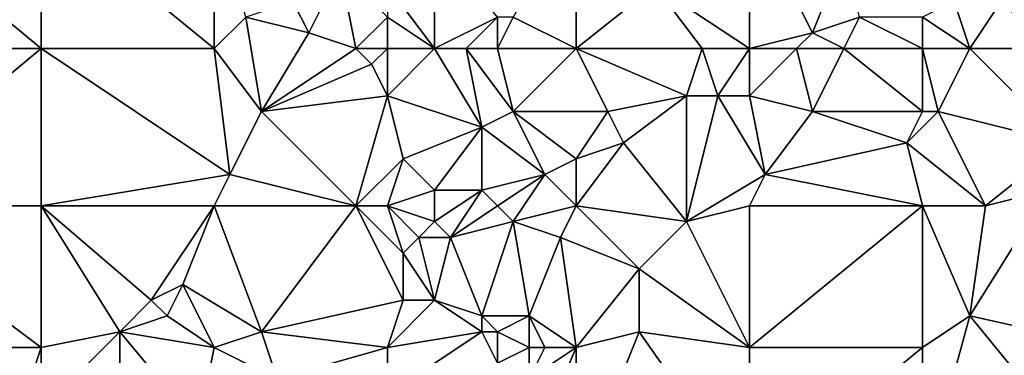
# Model space of a CAD drawing. Units: metres. Extents: x 72500 to 73125, y 343500 to 344000.
# Drawn here: x 72630 to 72692, y 343890 to 343912 of the extents above; entities that cross this region are included whole.
import ezdxf

# ---------------------------------------------------------------- set-up
doc = ezdxf.new("R2010")
doc.units = ezdxf.units.M
doc.layers.add('Terrain', color=15, linetype='Continuous')

msp = doc.modelspace()

# ---------------------------------------------------------------- linework, layer by layer
at = {"layer": 'Terrain'}
for points in [[(72631, 343919, 262.22), (72625, 343915, 262.39), (72631, 343910, 262.24), (72631, 343919, 262.22)], [(72642, 343910, 262.28), (72631, 343919, 262.22), (72631, 343910, 262.24), (72642, 343910, 262.28)], [(72642, 343919, 262.25), (72631, 343919, 262.22), (72642, 343910, 262.28), (72642, 343919, 262.25)], [(72642, 343919, 262.25), (72642, 343910, 262.28), (72644, 343912, 262.14), (72642, 343919, 262.25)], [(72665, 343919, 263.22), (72661, 343912, 262.44), (72665, 343910, 262.8), (72665, 343919, 263.22)], [(72665, 343919, 263.22), (72665, 343910, 262.8), (72670, 343914, 263.07), (72665, 343919, 263.22)], [(72676, 343919, 263.16), (72670, 343914, 263.07), (72676, 343910, 263.25), (72676, 343919, 263.16)], [(72680, 343911, 263.43), (72682, 343916, 263.26), (72676, 343919, 263.16), (72680, 343911, 263.43)], [(72680, 343911, 263.43), (72676, 343919, 263.16), (72676, 343910, 263.25), (72680, 343911, 263.43)], [(72656, 343910, 262.3), (72656, 343917, 262.43), (72653, 343914, 262.21), (72656, 343910, 262.3)], [(72656, 343910, 262.3), (72660, 343912, 262.36), (72656, 343917, 262.43), (72656, 343910, 262.3)], [(72680, 343911, 263.43), (72683, 343912, 263.34), (72682, 343916, 263.26), (72680, 343911, 263.43)], [(72619, 343910, 262.34), (72631, 343910, 262.24), (72625, 343915, 262.39), (72619, 343910, 262.34)], [(72648, 343911, 262.18), (72650, 343915, 262.35), (72647, 343913, 262.29), (72648, 343911, 262.18)], [(72651, 343910, 262.29), (72650, 343915, 262.35), (72648, 343911, 262.18), (72651, 343910, 262.29)], [(72651, 343910, 262.29), (72653, 343912, 262.3), (72650, 343915, 262.35), (72651, 343910, 262.29)], [(72656, 343910, 262.3), (72653, 343914, 262.21), (72653, 343912, 262.3), (72656, 343910, 262.3)], [(72665, 343910, 262.8), (72673, 343910, 263.23), (72670, 343914, 263.07), (72665, 343910, 262.8)], [(72676, 343910, 263.25), (72670, 343914, 263.07), (72673, 343910, 263.23), (72676, 343910, 263.25)], [(72648, 343911, 262.18), (72647, 343913, 262.29), (72644, 343912, 262.14), (72648, 343911, 262.18)], [(72690, 343910, 263.72), (72689, 343913, 263.6), (72687, 343912, 263.43), (72690, 343910, 263.72)], [(72690, 343910, 263.72), (72692, 343913, 263.52), (72689, 343913, 263.6), (72690, 343910, 263.72)], [(72695, 343910, 263.84), (72692, 343913, 263.52), (72690, 343910, 263.72), (72695, 343910, 263.84)], [(72695, 343910, 263.84), (72695, 343912, 263.66), (72692, 343913, 263.52), (72695, 343910, 263.84)], [(72644, 343912, 262.14), (72642, 343910, 262.28), (72645, 343906, 262.24), (72644, 343912, 262.14)], [(72648, 343911, 262.18), (72644, 343912, 262.14), (72645, 343906, 262.24), (72648, 343911, 262.18)], [(72653, 343910, 262.42), (72653, 343912, 262.3), (72651, 343910, 262.29), (72653, 343910, 262.42)], [(72656, 343910, 262.3), (72653, 343912, 262.3), (72653, 343910, 262.42), (72656, 343910, 262.3)], [(72658, 343910, 262.57), (72660, 343912, 262.36), (72656, 343910, 262.3), (72658, 343910, 262.57)], [(72660, 343910, 262.48), (72660, 343912, 262.36), (72658, 343910, 262.57), (72660, 343910, 262.48)], [(72665, 343910, 262.8), (72661, 343912, 262.44), (72660, 343910, 262.48), (72665, 343910, 262.8)], [(72660, 343910, 262.48), (72661, 343912, 262.44), (72660, 343912, 262.36), (72660, 343910, 262.48)], [(72682, 343910, 263.47), (72683, 343912, 263.34), (72680, 343911, 263.43), (72682, 343910, 263.47)], [(72687, 343910, 263.47), (72683, 343912, 263.34), (72682, 343910, 263.47), (72687, 343910, 263.47)], [(72687, 343910, 263.47), (72687, 343912, 263.43), (72683, 343912, 263.34), (72687, 343910, 263.47)], [(72690, 343910, 263.72), (72687, 343912, 263.43), (72687, 343910, 263.47), (72690, 343910, 263.72)], [(72651, 343910, 262.29), (72648, 343911, 262.18), (72645, 343906, 262.24), (72651, 343910, 262.29)], [(72679, 343910, 263.25), (72680, 343911, 263.43), (72676, 343910, 263.25), (72679, 343910, 263.25)], [(72682, 343910, 263.47), (72680, 343911, 263.43), (72679, 343910, 263.25), (72682, 343910, 263.47)], [(72619, 343910, 262.34), (72619, 343900, 262.28), (72631, 343910, 262.24), (72619, 343910, 262.34)], [(72631, 343910, 262.24), (72619, 343900, 262.28), (72631, 343900, 262.21), (72631, 343910, 262.24)], [(72642, 343910, 262.28), (72631, 343910, 262.24), (72643, 343902, 262.1), (72642, 343910, 262.28)], [(72643, 343902, 262.1), (72631, 343910, 262.24), (72631, 343900, 262.21), (72643, 343902, 262.1)], [(72642, 343910, 262.28), (72643, 343902, 262.1), (72645, 343906, 262.24), (72642, 343910, 262.28)], [(72651, 343910, 262.29), (72645, 343906, 262.24), (72652, 343909, 262.41), (72651, 343910, 262.29)], [(72653, 343910, 262.42), (72651, 343910, 262.29), (72652, 343909, 262.41), (72653, 343910, 262.42)], [(72653, 343910, 262.42), (72652, 343909, 262.41), (72653, 343907, 262.27), (72653, 343910, 262.42)], [(72656, 343910, 262.3), (72653, 343907, 262.27), (72659, 343905, 262.54), (72656, 343910, 262.3)], [(72656, 343910, 262.3), (72653, 343910, 262.42), (72653, 343907, 262.27), (72656, 343910, 262.3)], [(72658, 343910, 262.57), (72656, 343910, 262.3), (72659, 343905, 262.54), (72658, 343910, 262.57)], [(72660, 343910, 262.48), (72658, 343910, 262.57), (72661, 343906, 262.73), (72660, 343910, 262.48)], [(72658, 343910, 262.57), (72659, 343905, 262.54), (72661, 343906, 262.73), (72658, 343910, 262.57)], [(72665, 343910, 262.8), (72660, 343910, 262.48), (72661, 343906, 262.73), (72665, 343910, 262.8)], [(72665, 343910, 262.8), (72661, 343906, 262.73), (72667, 343906, 262.65), (72665, 343910, 262.8)], [(72665, 343910, 262.8), (72667, 343906, 262.65), (72672, 343907, 263.16), (72665, 343910, 262.8)], [(72665, 343910, 262.8), (72672, 343907, 263.16), (72673, 343910, 263.23), (72665, 343910, 262.8)], [(72673, 343910, 263.23), (72672, 343907, 263.16), (72674, 343907, 263.2), (72673, 343910, 263.23)], [(72676, 343910, 263.25), (72673, 343910, 263.23), (72674, 343907, 263.2), (72676, 343910, 263.25)], [(72676, 343910, 263.25), (72674, 343907, 263.2), (72676, 343907, 263.14), (72676, 343910, 263.25)], [(72679, 343910, 263.25), (72676, 343907, 263.14), (72680, 343906, 263.25), (72679, 343910, 263.25)], [(72679, 343910, 263.25), (72676, 343910, 263.25), (72676, 343907, 263.14), (72679, 343910, 263.25)], [(72682, 343910, 263.47), (72679, 343910, 263.25), (72680, 343906, 263.25), (72682, 343910, 263.47)], [(72682, 343910, 263.47), (72680, 343906, 263.25), (72687, 343906, 263.68), (72682, 343910, 263.47)], [(72687, 343910, 263.47), (72682, 343910, 263.47), (72687, 343906, 263.68), (72687, 343910, 263.47)], [(72687, 343910, 263.47), (72687, 343906, 263.68), (72688, 343906, 263.71), (72687, 343910, 263.47)], [(72690, 343910, 263.72), (72687, 343910, 263.47), (72688, 343906, 263.71), (72690, 343910, 263.72)], [(72690, 343910, 263.72), (72688, 343906, 263.71), (72696, 343904, 263.8), (72690, 343910, 263.72)], [(72695, 343910, 263.84), (72690, 343910, 263.72), (72696, 343904, 263.8), (72695, 343910, 263.84)], [(72645, 343906, 262.24), (72653, 343907, 262.27), (72652, 343909, 262.41), (72645, 343906, 262.24)], [(72651, 343900, 262.45), (72653, 343907, 262.27), (72645, 343906, 262.24), (72651, 343900, 262.45)], [(72654, 343903, 262.44), (72653, 343907, 262.27), (72651, 343900, 262.45), (72654, 343903, 262.44)], [(72654, 343903, 262.44), (72659, 343905, 262.54), (72653, 343907, 262.27), (72654, 343903, 262.44)], [(72668, 343904, 262.74), (72672, 343907, 263.16), (72667, 343906, 262.65), (72668, 343904, 262.74)], [(72672, 343899, 263), (72672, 343907, 263.16), (72668, 343904, 262.74), (72672, 343899, 263)], [(72672, 343899, 263), (72677, 343902, 263.24), (72674, 343907, 263.2), (72672, 343899, 263)], [(72672, 343899, 263), (72674, 343907, 263.2), (72672, 343907, 263.16), (72672, 343899, 263)], [(72677, 343902, 263.24), (72676, 343907, 263.14), (72674, 343907, 263.2), (72677, 343902, 263.24)], [(72677, 343902, 263.24), (72680, 343906, 263.25), (72676, 343907, 263.14), (72677, 343902, 263.24)], [(72651, 343900, 262.45), (72645, 343906, 262.24), (72643, 343902, 262.1), (72651, 343900, 262.45)], [(72663, 343902, 262.64), (72661, 343906, 262.73), (72659, 343905, 262.54), (72663, 343902, 262.64)], [(72663, 343902, 262.64), (72665, 343903, 262.65), (72661, 343906, 262.73), (72663, 343902, 262.64)], [(72665, 343903, 262.65), (72667, 343906, 262.65), (72661, 343906, 262.73), (72665, 343903, 262.65)], [(72665, 343903, 262.65), (72668, 343904, 262.74), (72667, 343906, 262.65), (72665, 343903, 262.65)], [(72677, 343902, 263.24), (72686, 343904, 263.49), (72680, 343906, 263.25), (72677, 343902, 263.24)], [(72686, 343904, 263.49), (72687, 343906, 263.68), (72680, 343906, 263.25), (72686, 343904, 263.49)], [(72691, 343900, 263.73), (72688, 343906, 263.71), (72686, 343904, 263.49), (72691, 343900, 263.73)], [(72688, 343906, 263.71), (72687, 343906, 263.68), (72686, 343904, 263.49), (72688, 343906, 263.71)], [(72691, 343900, 263.73), (72696, 343904, 263.8), (72688, 343906, 263.71), (72691, 343900, 263.73)], [(72656, 343901, 262.54), (72659, 343905, 262.54), (72654, 343903, 262.44), (72656, 343901, 262.54)], [(72659, 343901, 262.76), (72659, 343905, 262.54), (72656, 343901, 262.54), (72659, 343901, 262.76)], [(72659, 343901, 262.76), (72663, 343902, 262.64), (72659, 343905, 262.54), (72659, 343901, 262.76)], [(72665, 343900, 262.75), (72668, 343904, 262.74), (72665, 343903, 262.65), (72665, 343900, 262.75)], [(72672, 343899, 263), (72668, 343904, 262.74), (72665, 343900, 262.75), (72672, 343899, 263)], [(72687, 343900, 263.59), (72686, 343904, 263.49), (72677, 343902, 263.24), (72687, 343900, 263.59)], [(72691, 343900, 263.73), (72686, 343904, 263.49), (72687, 343900, 263.59), (72691, 343900, 263.73)], [(72691, 343900, 263.73), (72695, 343901, 263.63), (72696, 343904, 263.8), (72691, 343900, 263.73)], [(72654, 343903, 262.44), (72651, 343900, 262.45), (72653, 343900, 262.65), (72654, 343903, 262.44)], [(72656, 343901, 262.54), (72654, 343903, 262.44), (72653, 343900, 262.65), (72656, 343901, 262.54)], [(72665, 343900, 262.75), (72665, 343903, 262.65), (72663, 343902, 262.64), (72665, 343900, 262.75)], [(72643, 343902, 262.1), (72631, 343900, 262.21), (72642, 343900, 262.21), (72643, 343902, 262.1)], [(72651, 343900, 262.45), (72643, 343902, 262.1), (72642, 343900, 262.21), (72651, 343900, 262.45)], [(72660, 343900, 262.68), (72663, 343902, 262.64), (72659, 343901, 262.76), (72660, 343900, 262.68)], [(72661, 343899, 262.55), (72663, 343902, 262.64), (72660, 343900, 262.68), (72661, 343899, 262.55)], [(72661, 343899, 262.55), (72665, 343900, 262.75), (72663, 343902, 262.64), (72661, 343899, 262.55)], [(72672, 343899, 263), (72676, 343900, 263.33), (72677, 343902, 263.24), (72672, 343899, 263)], [(72687, 343900, 263.59), (72677, 343902, 263.24), (72676, 343900, 263.33), (72687, 343900, 263.59)], [(72656, 343899, 262.52), (72656, 343901, 262.54), (72653, 343900, 262.65), (72656, 343899, 262.52)], [(72657, 343898, 262.64), (72659, 343901, 262.76), (72656, 343899, 262.52), (72657, 343898, 262.64)], [(72656, 343899, 262.52), (72659, 343901, 262.76), (72656, 343901, 262.54), (72656, 343899, 262.52)], [(72657, 343898, 262.64), (72660, 343900, 262.68), (72659, 343901, 262.76), (72657, 343898, 262.64)], [(72699, 343891, 263.73), (72695, 343901, 263.63), (72690, 343893, 263.65), (72699, 343891, 263.73)], [(72690, 343893, 263.65), (72695, 343901, 263.63), (72691, 343900, 263.73), (72690, 343893, 263.65)], [(72619, 343891, 262.18), (72631, 343891, 262.23), (72619, 343900, 262.28), (72619, 343891, 262.18)], [(72631, 343891, 262.23), (72631, 343900, 262.21), (72619, 343900, 262.28), (72631, 343891, 262.23)], [(72636, 343892, 262.14), (72638, 343894, 262.2), (72631, 343900, 262.21), (72636, 343892, 262.14)], [(72636, 343892, 262.14), (72631, 343900, 262.21), (72631, 343891, 262.23), (72636, 343892, 262.14)], [(72638, 343894, 262.2), (72642, 343900, 262.21), (72631, 343900, 262.21), (72638, 343894, 262.2)], [(72638, 343894, 262.2), (72640, 343895, 262.19), (72642, 343900, 262.21), (72638, 343894, 262.2)], [(72645, 343892, 262.29), (72642, 343900, 262.21), (72640, 343895, 262.19), (72645, 343892, 262.29)], [(72645, 343892, 262.29), (72651, 343900, 262.45), (72642, 343900, 262.21), (72645, 343892, 262.29)], [(72654, 343894, 262.38), (72651, 343900, 262.45), (72645, 343892, 262.29), (72654, 343894, 262.38)], [(72654, 343894, 262.38), (72654, 343897, 262.39), (72651, 343900, 262.45), (72654, 343894, 262.38)], [(72654, 343897, 262.39), (72653, 343900, 262.65), (72651, 343900, 262.45), (72654, 343897, 262.39)], [(72654, 343897, 262.39), (72655, 343898, 262.44), (72653, 343900, 262.65), (72654, 343897, 262.39)], [(72655, 343898, 262.44), (72656, 343899, 262.52), (72653, 343900, 262.65), (72655, 343898, 262.44)], [(72657, 343898, 262.64), (72661, 343899, 262.55), (72660, 343900, 262.68), (72657, 343898, 262.64)], [(72664, 343898, 262.67), (72665, 343900, 262.75), (72661, 343899, 262.55), (72664, 343898, 262.67)], [(72664, 343898, 262.67), (72669, 343896, 262.92), (72665, 343900, 262.75), (72664, 343898, 262.67)], [(72669, 343896, 262.92), (72672, 343899, 263), (72665, 343900, 262.75), (72669, 343896, 262.92)], [(72676, 343891, 263.24), (72676, 343900, 263.33), (72672, 343899, 263), (72676, 343891, 263.24)], [(72676, 343891, 263.24), (72687, 343900, 263.59), (72676, 343900, 263.33), (72676, 343891, 263.24)], [(72687, 343891, 263.47), (72687, 343900, 263.59), (72676, 343891, 263.24), (72687, 343891, 263.47)], [(72690, 343893, 263.65), (72691, 343900, 263.73), (72687, 343900, 263.59), (72690, 343893, 263.65)], [(72690, 343893, 263.65), (72687, 343900, 263.59), (72687, 343891, 263.47), (72690, 343893, 263.65)], [(72657, 343898, 262.64), (72656, 343899, 262.52), (72655, 343898, 262.44), (72657, 343898, 262.64)], [(72659, 343893, 262.57), (72661, 343899, 262.55), (72657, 343898, 262.64), (72659, 343893, 262.57)], [(72662, 343893, 263), (72661, 343899, 262.55), (72659, 343893, 262.57), (72662, 343893, 263)], [(72662, 343893, 263), (72664, 343898, 262.67), (72661, 343899, 262.55), (72662, 343893, 263)], [(72676, 343891, 263.24), (72672, 343899, 263), (72669, 343896, 262.92), (72676, 343891, 263.24)], [(72656, 343894, 262.44), (72655, 343898, 262.44), (72654, 343897, 262.39), (72656, 343894, 262.44)], [(72656, 343894, 262.44), (72657, 343898, 262.64), (72655, 343898, 262.44), (72656, 343894, 262.44)], [(72659, 343893, 262.57), (72657, 343898, 262.64), (72656, 343894, 262.44), (72659, 343893, 262.57)], [(72665, 343891, 262.93), (72664, 343898, 262.67), (72662, 343893, 263), (72665, 343891, 262.93)], [(72665, 343891, 262.93), (72669, 343896, 262.92), (72664, 343898, 262.67), (72665, 343891, 262.93)], [(72656, 343894, 262.44), (72654, 343897, 262.39), (72654, 343894, 262.38), (72656, 343894, 262.44)], [(72665, 343891, 262.93), (72669, 343892, 263.11), (72669, 343896, 262.92), (72665, 343891, 262.93)], [(72676, 343891, 263.24), (72669, 343896, 262.92), (72669, 343892, 263.11), (72676, 343891, 263.24)], [(72639, 343893, 262.34), (72640, 343895, 262.19), (72638, 343894, 262.2), (72639, 343893, 262.34)], [(72642, 343891, 262.3), (72640, 343895, 262.19), (72639, 343893, 262.34), (72642, 343891, 262.3)], [(72645, 343892, 262.29), (72640, 343895, 262.19), (72642, 343891, 262.3), (72645, 343892, 262.29)], [(72636, 343892, 262.14), (72639, 343893, 262.34), (72638, 343894, 262.2), (72636, 343892, 262.14)], [(72654, 343894, 262.38), (72645, 343892, 262.29), (72653, 343891, 262.45), (72654, 343894, 262.38)], [(72659, 343892, 262.6), (72656, 343894, 262.44), (72653, 343891, 262.45), (72659, 343892, 262.6)], [(72656, 343894, 262.44), (72654, 343894, 262.38), (72653, 343891, 262.45), (72656, 343894, 262.44)], [(72659, 343892, 262.6), (72659, 343893, 262.57), (72656, 343894, 262.44), (72659, 343892, 262.6)], [(72642, 343891, 262.3), (72639, 343893, 262.34), (72636, 343892, 262.14), (72642, 343891, 262.3)], [(72660, 343892, 262.76), (72662, 343893, 263), (72659, 343893, 262.57), (72660, 343892, 262.76)], [(72660, 343892, 262.76), (72659, 343893, 262.57), (72659, 343892, 262.6), (72660, 343892, 262.76)], [(72662, 343891, 263.03), (72662, 343893, 263), (72660, 343892, 262.76), (72662, 343891, 263.03)], [(72665, 343891, 262.93), (72662, 343893, 263), (72663, 343891, 263), (72665, 343891, 262.93)], [(72663, 343891, 263), (72662, 343893, 263), (72662, 343891, 263.03), (72663, 343891, 263)], [(72687, 343882, 263.31), (72690, 343893, 263.65), (72687, 343891, 263.47), (72687, 343882, 263.31)], [(72699, 343882, 263.6), (72690, 343893, 263.65), (72687, 343882, 263.31), (72699, 343882, 263.6)], [(72699, 343882, 263.6), (72699, 343891, 263.73), (72690, 343893, 263.65), (72699, 343882, 263.6)], [(72636, 343884, 262.39), (72636, 343892, 262.14), (72631, 343887, 262.21), (72636, 343884, 262.39)], [(72636, 343892, 262.14), (72631, 343891, 262.23), (72631, 343887, 262.21), (72636, 343892, 262.14)], [(72636, 343884, 262.39), (72641, 343886, 262.17), (72636, 343892, 262.14), (72636, 343884, 262.39)], [(72641, 343886, 262.17), (72642, 343891, 262.3), (72636, 343892, 262.14), (72641, 343886, 262.17)], [(72646, 343889, 262.17), (72645, 343892, 262.29), (72642, 343891, 262.3), (72646, 343889, 262.17)], [(72646, 343889, 262.17), (72653, 343891, 262.45), (72645, 343892, 262.29), (72646, 343889, 262.17)], [(72660, 343890, 262.75), (72659, 343892, 262.6), (72653, 343888, 262.52), (72660, 343890, 262.75)], [(72659, 343892, 262.6), (72653, 343891, 262.45), (72653, 343888, 262.52), (72659, 343892, 262.6)], [(72660, 343890, 262.75), (72660, 343892, 262.76), (72659, 343892, 262.6), (72660, 343890, 262.75)], [(72660, 343890, 262.75), (72662, 343891, 263.03), (72660, 343892, 262.76), (72660, 343890, 262.75)], [(72665, 343882, 262.9), (72676, 343882, 263.14), (72669, 343892, 263.11), (72665, 343882, 262.9)], [(72665, 343882, 262.9), (72669, 343892, 263.11), (72665, 343891, 262.93), (72665, 343882, 262.9)], [(72676, 343882, 263.14), (72676, 343891, 263.24), (72669, 343892, 263.11), (72676, 343882, 263.14)], [(72629, 343885, 262.22), (72631, 343891, 262.23), (72619, 343891, 262.18), (72629, 343885, 262.22)], [(72629, 343885, 262.22), (72631, 343887, 262.21), (72631, 343891, 262.23), (72629, 343885, 262.22)], [(72646, 343889, 262.17), (72642, 343891, 262.3), (72641, 343886, 262.17), (72646, 343889, 262.17)], [(72653, 343888, 262.52), (72653, 343891, 262.45), (72646, 343889, 262.17), (72653, 343888, 262.52)], [(72662, 343889, 262.95), (72662, 343891, 263.03), (72660, 343890, 262.75), (72662, 343889, 262.95)], [(72665, 343882, 262.9), (72665, 343891, 262.93), (72662, 343884, 262.78), (72665, 343882, 262.9)], [(72662, 343884, 262.78), (72665, 343891, 262.93), (72662, 343889, 262.95), (72662, 343884, 262.78)], [(72662, 343889, 262.95), (72663, 343891, 263), (72662, 343891, 263.03), (72662, 343889, 262.95)], [(72662, 343889, 262.95), (72665, 343891, 262.93), (72663, 343891, 263), (72662, 343889, 262.95)], [(72687, 343882, 263.31), (72687, 343891, 263.47), (72676, 343882, 263.14), (72687, 343882, 263.31)], [(72687, 343891, 263.47), (72676, 343891, 263.24), (72676, 343882, 263.14), (72687, 343891, 263.47)]]:
    msp.add_3dface(points, dxfattribs=at)

doc.saveas('drawing.dxf')
